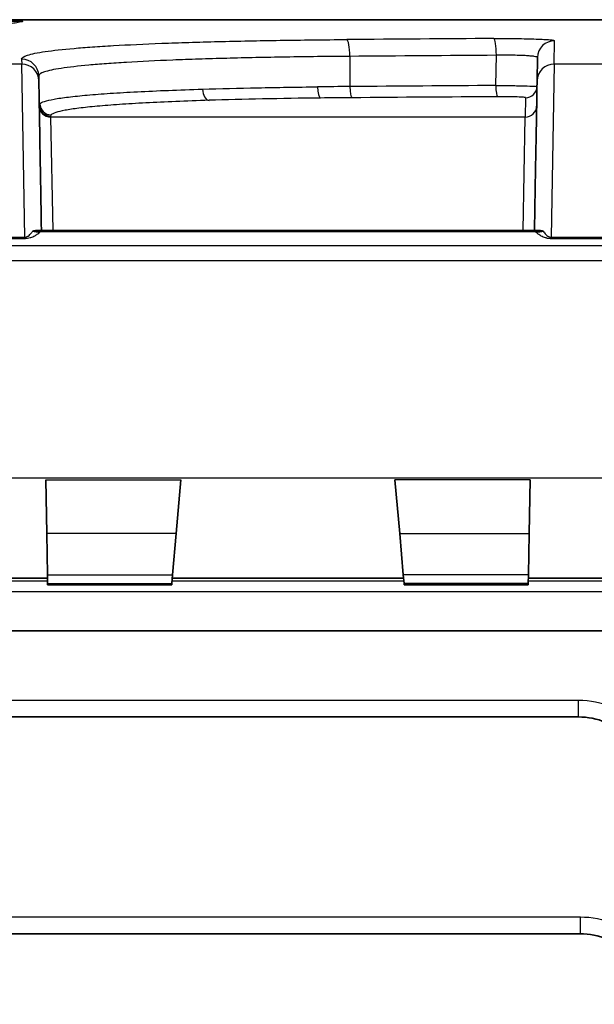
# Model space of a CAD drawing. Units: millimetres. Extents: x 29 to 2190, y 16 to 1000.
# Drawn here: x 1159 to 1184, y 376 to 420 of the extents above; entities that cross this region are included whole.
import ezdxf

# ---------------------------------------------------------------- set-up
doc = ezdxf.new("R2010")
doc.units = ezdxf.units.MM
doc.header["$LTSCALE"] = 2
doc.layers.add('Visible (ISO)', color=7, linetype='Continuous', lineweight=35)
doc.layers.add('Visible Narrow (ISO)', color=7, linetype='Continuous', lineweight=25)

msp = doc.modelspace()

# ---------------------------------------------------------------- linework, layer by layer
at = {"layer": 'Visible (ISO)'}
for p, q in [((1306.232, 419.586), (1156.931, 419.586)), ((1181.871, 417.901), (1181.853, 416.861)), ((1159.645, 416.861), (1159.641, 417.082)), ((1181.794, 410.186), (1159.704, 410.186)), ((1159.955, 399.08), (1159.997, 396.683)), ((1165.769, 396.683), (1165.979, 399.08)), ((1175.728, 396.683), (1175.518, 399.08)), ((1181.542, 399.08), (1181.5, 396.683)), ((1160.029, 394.835), (1159.997, 396.683)), ((1165.769, 396.683), (1165.607, 394.835)), ((1175.728, 396.683), (1175.89, 394.835)), ((1181.468, 394.835), (1181.5, 396.683)), ((1160.032, 394.687), (1155.541, 394.687)), ((1160.029, 394.835), (1160.036, 394.46)), ((1165.575, 394.46), (1165.607, 394.835)), ((1165.594, 394.687), (1175.903, 394.687)), ((1175.923, 394.46), (1175.89, 394.835)), ((1181.468, 394.835), (1181.461, 394.46)), ((1181.465, 394.687), (1185.959, 394.687)), ((1160.036, 394.46), (1160.037, 394.401)), ((1165.569, 394.401), (1160.037, 394.401)), ((1165.569, 394.401), (1165.575, 394.46)), ((1175.928, 394.401), (1175.923, 394.46)), ((1181.46, 394.401), (1175.928, 394.401)), ((1181.46, 394.401), (1181.461, 394.46)), ((1155.721, 392.349), (1185.776, 392.349)), ((1183.696, 388.505), (1157.801, 388.505)), ((1183.781, 378.843), (1157.717, 378.843))]:
    msp.add_line(p, q, dxfattribs=at)
for points, knots in [([(1159.645, 416.861), (1159.648, 416.643), (1159.662, 415.874), (1159.685, 414.574), (1159.704, 413.463), (1159.73, 411.967), (1159.761, 410.186)], [0.062326, 0.062326, 0.062326, 0.062326, 0.3724979, 0.3724979, 0.3724979, 0.6376178, 0.6376178, 0.6376178, 0.6376178]), ([(1181.736, 410.186), (1181.767, 411.967), (1181.793, 413.463), (1181.813, 414.574), (1181.835, 415.874), (1181.849, 416.643), (1181.853, 416.861)], [2.5039748, 2.5039748, 2.5039748, 2.5039748, 2.7690959, 2.7690959, 2.7690959, 3.0792667, 3.0792667, 3.0792667, 3.0792667]), ([(1159.371, 410.16), (1159.438, 410.177), (1159.497, 410.188), (1159.549, 410.192), (1159.554, 410.193), (1159.558, 410.193), (1159.563, 410.193), (1159.585, 410.194), (1159.606, 410.194), (1159.625, 410.191)], [-0.0000056406, -0.0000056406, -0.0000056406, -0.0000056406, 0.0003126141, 0.0003126141, 0.0003126141, 0.0003411338, 0.0003411338, 0.0003411338, 0.0004792419, 0.0004792419, 0.0004792419, 0.0004792419]), ([(1181.872, 410.191), (1181.892, 410.194), (1181.912, 410.194), (1181.934, 410.193), (1181.939, 410.193), (1181.943, 410.193), (1181.948, 410.192), (1182, 410.188), (1182.058, 410.177), (1182.126, 410.16)], [0.0002111578, 0.0002111578, 0.0002111578, 0.0002111578, 0.0003507692, 0.0003507692, 0.0003507692, 0.000379336, 0.000379336, 0.000379336, 0.0007012981, 0.0007012981, 0.0007012981, 0.0007012981]), ([(1186.871, 385.358), (1186.867, 385.771), (1186.782, 386.183), (1186.461, 386.945), (1186.225, 387.294), (1185.638, 387.876), (1185.287, 388.109), (1184.523, 388.423), (1184.11, 388.505), (1183.696, 388.505)], [1.579523, 1.579523, 1.579523, 1.579523, 1.97004, 1.97004, 2.360558, 2.360558, 2.751075, 2.751075, 3.141593, 3.141593, 3.141593, 3.141593]), ([(1186.955, 375.696), (1186.952, 376.076), (1186.878, 376.488), (1186.714, 376.882), (1186.559, 377.257), (1186.324, 377.615), (1186.026, 377.913), (1185.729, 378.21), (1185.372, 378.446), (1184.996, 378.602), (1184.592, 378.769), (1184.169, 378.843), (1183.781, 378.843)], [1.579523, 1.579523, 1.579523, 1.579523, 1.977375, 1.977375, 1.977375, 2.356087, 2.356087, 2.356087, 2.734495, 2.734495, 2.734495, 3.141593, 3.141593, 3.141593, 3.141593])]:
    msp.add_open_spline(points, degree=3, knots=knots, dxfattribs=at)
for points in [[(1159.625, 410.191), (1159.651, 410.188), (1159.677, 410.186), (1159.704, 410.186)], [(1181.794, 410.186), (1181.82, 410.186), (1181.846, 410.188), (1181.872, 410.191)]]:
    msp.add_open_spline(points, degree=3, dxfattribs=at)
at = {"layer": 'Visible Narrow (ISO)'}
for p, q in [((1182.614, 417.608), (1182.633, 418.649)), ((1158.879, 417.829), (1158.883, 417.608)), ((1173.505, 417.952), (1173.509, 416.605)), ((1180.014, 416.652), (1180.038, 417.998)), ((1158.883, 417.608), (1156.452, 417.608)), ((1159.015, 409.895), (1158.883, 417.608)), ((1182.614, 417.608), (1182.483, 409.895)), ((1185.045, 417.608), (1182.614, 417.608)), ((1181.34, 416.108), (1181.325, 415.239)), ((1160.171, 415.289), (1160.172, 415.27)), ((1160.172, 415.27), (1160.172, 415.239)), ((1181.325, 415.239), (1160.172, 415.239)), ((1160.172, 415.239), (1160.268, 410.186)), ((1181.229, 410.186), (1181.325, 415.239)), ((1159.704, 410.186), (1159.704, 410.127)), ((1181.794, 410.127), (1159.704, 410.127)), ((1181.794, 410.186), (1181.794, 410.127)), ((1147.674, 409.522), (1196.307, 409.522)), ((1156.321, 409.895), (1159.015, 409.895)), ((1159.015, 409.823), (1156.321, 409.823)), ((1159.015, 409.895), (1159.015, 409.823)), ((1182.483, 409.895), (1185.177, 409.895)), ((1182.483, 409.895), (1182.483, 409.823)), ((1185.177, 409.823), (1182.483, 409.823)), ((1196.307, 408.839), (1147.674, 408.839)), ((1155.384, 399.163), (1186.116, 399.163)), ((1159.955, 399.08), (1165.979, 399.08)), ((1181.542, 399.08), (1175.518, 399.08)), ((1165.769, 396.683), (1159.997, 396.683)), ((1175.728, 396.683), (1181.5, 396.683)), ((1160.029, 394.835), (1165.607, 394.835)), ((1181.468, 394.835), (1175.89, 394.835)), ((1160.034, 394.555), (1155.647, 394.555)), ((1160.036, 394.46), (1165.575, 394.46)), ((1175.914, 394.555), (1165.583, 394.555)), ((1181.461, 394.46), (1175.923, 394.46)), ((1185.85, 394.555), (1181.463, 394.555)), ((1155.66, 394.097), (1185.837, 394.097)), ((1157.801, 389.254), (1183.696, 389.254)), ((1183.696, 388.505), (1183.696, 389.254)), ((1157.717, 379.592), (1183.781, 379.592)), ((1183.781, 378.843), (1183.781, 379.592))]:
    msp.add_line(p, q, dxfattribs=at)
for centre, major_axis, ratio, start_param, end_param in [((1158.938, 418.741), (-0.146, 0.748), 0.997789, 6.090134, 6.283185), ((1231.552, 402.365), (330.377, -0.493), 0.049965, 1.7278, 1.747898), ((1179.919, 417.985), (-0.005, 0.762), 0.15605, 4.728841, 6.242074), ((1173.371, 417.939), (-0.006, 0.762), 0.17583, 4.728533, 6.240834), ((1182.633, 417.888), (-0.762, 0.013), 0.99908, 4.729826, 6.283185), ((1158.879, 417.068), (0.762, 0.013), 0.998275, 0, 1.553373), ((1231.551, 401.604), (-329.85, 0.493), 0.050081, 4.869278, 4.889362), ((1158.883, 416.847), (0.762, 0.013), 0.998058, 0, 1.553377), ((1182.614, 416.847), (-0.762, 0.013), 0.998058, 4.729808, 6.283185), ((1176.464, 415.901), (16.789, -0.003), 0.042583, 1.747708, 1.835575), ((1172.203, 416.601), (0.006, -0.508), 0.261462, 4.726774, 6.238318), ((1231.551, 399.904), (329.803, -0.49), 0.051177, 1.727781, 1.747783), ((1173.598, 416.614), (0.004, -0.508), 0.175833, 4.728492, 6.239507), ((1180.093, 416.661), (0.003, -0.508), 0.156136, 4.728807, 6.240744), ((1181.34, 416.615), (0.508, -0.009), 0.999077, 4.729826, 6.283185), ((1167.23, 416.498), (0.016, -0.508), 0.566534, 4.712079, 6.227872), ((1176.462, 415.403), (-16.28, 0.003), 0.043879, 4.889206, 4.977082), ((1231.548, 399.399), (-329.437, 0.49), 0.051254, 4.869297, 4.88929), ((1176.508, 415.526), (-16.845, 0.263), 0.056983, 6.230198, 6.28507), ((1160.171, 415.796), (-0.508, -0.009), 0.998271, 0, 1.553373), ((1160.172, 415.777), (-0.508, -0.009), 0.998252, 0, 1.553374), ((1160.172, 415.747), (-0.508, -0.009), 0.998222, 0, 1.553374), ((1160.195, 415.849), (-0.372, 0.346), 0.996876, 0.768581, 2.318774), ((1181.325, 415.747), (0.508, -0.009), 0.998222, 4.729811, 6.283185), ((1176.491, 415.029), (-16.319, 0.262), 0.058752, 6.230257, 6.285162)]:
    msp.add_ellipse(centre, major_axis=major_axis, ratio=ratio, start_param=start_param, end_param=end_param, dxfattribs=at)
for points, knots in [([(1153.392, 419.546), (1153.552, 419.546), (1153.713, 419.546), (1153.873, 419.546), (1154.033, 419.546), (1154.193, 419.546), (1154.351, 419.546), (1154.668, 419.546), (1154.981, 419.545), (1155.291, 419.544), (1155.91, 419.543), (1156.521, 419.541), (1157.068, 419.538), (1157.204, 419.537), (1157.337, 419.536), (1157.466, 419.535), (1157.595, 419.534), (1157.72, 419.533), (1157.837, 419.532), (1157.955, 419.531), (1158.065, 419.53), (1158.169, 419.529), (1158.272, 419.527), (1158.368, 419.526), (1158.455, 419.524), (1158.541, 419.523), (1158.617, 419.521), (1158.682, 419.52), (1158.747, 419.518), (1158.801, 419.516), (1158.843, 419.514), (1158.927, 419.511), (1158.959, 419.507), (1158.938, 419.503)], [0, 0, 0, 0, 0.000481749, 0.000481749, 0.000481749, 0.000963499, 0.000963499, 0.000963499, 0.001926477, 0.001926477, 0.001926477, 0.003853128, 0.003853128, 0.003853128, 0.004334853, 0.004334853, 0.004334853, 0.004816612, 0.004816612, 0.004816612, 0.00529841, 0.00529841, 0.00529841, 0.005780253, 0.005780253, 0.005780253, 0.00626214, 0.00626214, 0.00626214, 0.00674407, 0.00674407, 0.00674407, 0.007707992, 0.007707992, 0.007707992, 0.007707992]), ([(1158.938, 419.503), (1158.874, 419.49), (1158.801, 419.476), (1158.722, 419.461), (1158.682, 419.453), (1158.64, 419.445), (1158.597, 419.437), (1158.553, 419.428), (1158.509, 419.419), (1158.461, 419.41)], [0, 0, 0, 0, 0.002961193, 0.002961193, 0.002961193, 0.004441787, 0.004441787, 0.004441787, 0.00592238, 0.00592238, 0.00592238, 0.00592238]), ([(1179.919, 418.746), (1180.087, 418.747), (1180.257, 418.747), (1180.425, 418.747), (1180.593, 418.746), (1180.763, 418.745), (1180.925, 418.743), (1181.088, 418.742), (1181.245, 418.739), (1181.394, 418.736), (1181.543, 418.732), (1181.684, 418.728), (1181.812, 418.724), (1181.94, 418.719), (1182.057, 418.714), (1182.159, 418.709), (1182.261, 418.703), (1182.347, 418.697), (1182.418, 418.691), (1182.488, 418.684), (1182.543, 418.677), (1182.579, 418.67), (1182.614, 418.663), (1182.633, 418.656), (1182.633, 418.649)], [0, 0, 0, 0, 0.000512217, 0.000512217, 0.000512217, 0.001024444, 0.001024444, 0.001024444, 0.001536716, 0.001536716, 0.001536716, 0.002049053, 0.002049053, 0.002049053, 0.002561471, 0.002561471, 0.002561471, 0.003073965, 0.003073965, 0.003073965, 0.003586523, 0.003586523, 0.003586523, 0.004099112, 0.004099112, 0.004099112, 0.004099112]), ([(1158.879, 417.829), (1158.878, 417.89), (1158.967, 417.948), (1159.142, 418.004), (1159.229, 418.032), (1159.338, 418.059), (1159.469, 418.086), (1159.601, 418.113), (1159.754, 418.139), (1159.929, 418.165), (1160.28, 418.216), (1160.709, 418.263), (1161.216, 418.308), (1161.469, 418.33), (1161.742, 418.351), (1162.034, 418.371), (1162.326, 418.392), (1162.639, 418.412), (1162.969, 418.431), (1163.628, 418.468), (1164.348, 418.502), (1165.126, 418.532), (1165.515, 418.547), (1165.918, 418.561), (1166.337, 418.574), (1166.756, 418.587), (1167.191, 418.599), (1167.636, 418.611), (1168.524, 418.633), (1169.447, 418.652), (1170.403, 418.667), (1170.881, 418.674), (1171.368, 418.681), (1171.863, 418.686), (1172.358, 418.692), (1172.863, 418.697), (1173.371, 418.701)], [0, 0, 0, 0, 0.00305434, 0.00305434, 0.00305434, 0.00458152, 0.00458152, 0.00458152, 0.00610869, 0.00610869, 0.00610869, 0.00916303, 0.00916303, 0.00916303, 0.0106902, 0.0106902, 0.0106902, 0.01221738, 0.01221738, 0.01221738, 0.01527172, 0.01527172, 0.01527172, 0.01679889, 0.01679889, 0.01679889, 0.01832606, 0.01832606, 0.01832606, 0.02138041, 0.02138041, 0.02138041, 0.02290758, 0.02290758, 0.02290758, 0.02443475, 0.02443475, 0.02443475, 0.02443475]), ([(1173.505, 417.952), (1173.019, 417.949), (1172.536, 417.944), (1172.062, 417.938), (1171.589, 417.933), (1171.124, 417.926), (1170.666, 417.919), (1169.752, 417.904), (1168.869, 417.885), (1168.019, 417.863), (1167.595, 417.851), (1167.178, 417.839), (1166.777, 417.826), (1166.377, 417.813), (1165.99, 417.799), (1165.618, 417.784), (1164.874, 417.754), (1164.186, 417.72), (1163.555, 417.683), (1163.24, 417.664), (1162.94, 417.644), (1162.66, 417.624), (1162.381, 417.603), (1162.12, 417.582), (1161.877, 417.56), (1161.393, 417.516), (1160.981, 417.468), (1160.646, 417.417), (1160.478, 417.391), (1160.331, 417.365), (1160.206, 417.338), (1160.08, 417.312), (1159.976, 417.284), (1159.892, 417.256), (1159.725, 417.2), (1159.64, 417.142), (1159.641, 417.082)], [0, 0, 0, 0, 0.0014812, 0.0014812, 0.0014812, 0.00296225, 0.00296225, 0.00296225, 0.00592453, 0.00592453, 0.00592453, 0.00740568, 0.00740568, 0.00740568, 0.00888685, 0.00888685, 0.00888685, 0.01184921, 0.01184921, 0.01184921, 0.01333041, 0.01333041, 0.01333041, 0.01481163, 0.01481163, 0.01481163, 0.0177741, 0.0177741, 0.0177741, 0.01925536, 0.01925536, 0.01925536, 0.02073664, 0.02073664, 0.02073664, 0.02369921, 0.02369921, 0.02369921, 0.02369921]), ([(1181.871, 417.901), (1181.871, 417.909), (1181.859, 417.917), (1181.835, 417.925), (1181.81, 417.933), (1181.774, 417.941), (1181.726, 417.948), (1181.679, 417.955), (1181.62, 417.961), (1181.551, 417.967), (1181.482, 417.973), (1181.404, 417.979), (1181.318, 417.983), (1181.231, 417.988), (1181.136, 417.991), (1181.035, 417.994), (1180.934, 417.997), (1180.829, 417.999), (1180.718, 418.001), (1180.608, 418.002), (1180.494, 418.002), (1180.38, 418.002), (1180.266, 418.001), (1180.152, 418), (1180.038, 417.998)], [0, 0, 0, 0, 0.000341514, 0.000341514, 0.000341514, 0.000683028, 0.000683028, 0.000683028, 0.001025457, 0.001025457, 0.001025457, 0.001366055, 0.001366055, 0.001366055, 0.001707569, 0.001707569, 0.001707569, 0.002049083, 0.002049083, 0.002049083, 0.00239045, 0.00239045, 0.00239045, 0.002732111, 0.002732111, 0.002732111, 0.002732111]), ([(1166.942, 416.489), (1167.729, 416.513), (1168.551, 416.534), (1169.405, 416.551), (1170.26, 416.567), (1171.148, 416.581), (1172.07, 416.592)], [0, 0, 0, 0, 0.002826053, 0.002826053, 0.002826053, 0.005652105, 0.005652105, 0.005652105, 0.005652105]), ([(1180.014, 416.652), (1180.242, 416.651), (1180.474, 416.65), (1180.694, 416.647), (1180.804, 416.646), (1180.909, 416.644), (1181.01, 416.642), (1181.111, 416.641), (1181.207, 416.639), (1181.293, 416.637), (1181.466, 416.632), (1181.607, 416.627), (1181.703, 416.622), (1181.75, 416.62), (1181.787, 416.617), (1181.811, 416.614), (1181.836, 416.612), (1181.848, 416.609), (1181.848, 416.606)], [0, 0, 0, 0, 0.000691956, 0.000691956, 0.000691956, 0.001037934, 0.001037934, 0.001037934, 0.001383912, 0.001383912, 0.001383912, 0.002075868, 0.002075868, 0.002075868, 0.002421846, 0.002421846, 0.002421846, 0.002767824, 0.002767824, 0.002767824, 0.002767824]), ([(1159.688, 415.84), (1159.757, 415.912), (1159.972, 415.98), (1160.326, 416.045), (1160.504, 416.077), (1160.717, 416.109), (1160.965, 416.139), (1161.214, 416.169), (1161.495, 416.198), (1161.806, 416.226), (1162.117, 416.253), (1162.459, 416.279), (1162.832, 416.304), (1163.205, 416.329), (1163.609, 416.352), (1164.043, 416.375), (1164.912, 416.419), (1165.878, 416.457), (1166.942, 416.489)], [0, 0, 0, 0, 0.00382028, 0.00382028, 0.00382028, 0.00573042, 0.00573042, 0.00573042, 0.00764055, 0.00764055, 0.00764055, 0.00955069, 0.00955069, 0.00955069, 0.01146083, 0.01146083, 0.01146083, 0.01528111, 0.01528111, 0.01528111, 0.01528111]), ([(1172.203, 416.093), (1171.309, 416.083), (1170.448, 416.069), (1169.619, 416.052), (1168.79, 416.035), (1167.993, 416.015), (1167.23, 415.991)], [0, 0, 0, 0, 0.002740465, 0.002740465, 0.002740465, 0.00548093, 0.00548093, 0.00548093, 0.00548093]), ([(1181.34, 416.108), (1181.34, 416.111), (1181.332, 416.114), (1181.315, 416.118), (1181.299, 416.121), (1181.274, 416.124), (1181.241, 416.127), (1181.177, 416.133), (1181.081, 416.138), (1180.963, 416.143), (1180.904, 416.145), (1180.839, 416.147), (1180.771, 416.148), (1180.702, 416.15), (1180.631, 416.151), (1180.556, 416.152), (1180.406, 416.154), (1180.248, 416.154), (1180.093, 416.153)], [0, 0, 0, 0, 0.000232, 0.000232, 0.000232, 0.000463888, 0.000463888, 0.000463888, 0.000927847, 0.000927847, 0.000927847, 0.001159864, 0.001159864, 0.001159864, 0.001391898, 0.001391898, 0.001391898, 0.001855999, 0.001855999, 0.001855999, 0.001855999]), ([(1167.23, 415.991), (1166.198, 415.958), (1165.261, 415.92), (1164.419, 415.876), (1163.998, 415.854), (1163.606, 415.83), (1163.244, 415.805), (1162.883, 415.781), (1162.551, 415.755), (1162.249, 415.727), (1161.948, 415.7), (1161.675, 415.671), (1161.434, 415.64), (1161.193, 415.61), (1160.986, 415.579), (1160.814, 415.547), (1160.471, 415.482), (1160.262, 415.414), (1160.195, 415.341)], [0, 0, 0, 0, 0.00373027, 0.00373027, 0.00373027, 0.0055954, 0.0055954, 0.0055954, 0.00746054, 0.00746054, 0.00746054, 0.00932567, 0.00932567, 0.00932567, 0.0111908, 0.0111908, 0.0111908, 0.01492107, 0.01492107, 0.01492107, 0.01492107]), ([(1159.015, 409.895), (1159.043, 409.895), (1159.07, 409.899), (1159.096, 409.907), (1159.121, 409.915), (1159.141, 409.925), (1159.159, 409.935), (1159.162, 409.937), (1159.165, 409.938), (1159.168, 409.94), (1159.199, 409.959), (1159.226, 409.982), (1159.25, 410.004), (1159.26, 410.014), (1159.27, 410.024), (1159.279, 410.035), (1159.315, 410.075), (1159.345, 410.117), (1159.371, 410.16)], [0, 0, 0, 0, 0.0000864279, 0.0000864279, 0.0000864279, 0.0001728557, 0.0001728557, 0.0001728557, 0.0001867178, 0.0001867178, 0.0001867178, 0.0003457115, 0.0003457115, 0.0003457115, 0.0004165867, 0.0004165867, 0.0004165867, 0.0006914229, 0.0006914229, 0.0006914229, 0.0006914229]), ([(1159.704, 410.127), (1159.687, 410.111), (1159.67, 410.095), (1159.652, 410.079), (1159.625, 410.055), (1159.595, 410.031), (1159.563, 410.008), (1159.531, 409.985), (1159.496, 409.963), (1159.457, 409.941), (1159.404, 409.912), (1159.344, 409.884), (1159.27, 409.862), (1159.265, 409.86), (1159.26, 409.858), (1159.254, 409.857), (1159.219, 409.847), (1159.181, 409.839), (1159.141, 409.833), (1159.131, 409.831), (1159.121, 409.83), (1159.11, 409.829), (1159.095, 409.827), (1159.079, 409.826), (1159.063, 409.825), (1159.047, 409.824), (1159.031, 409.823), (1159.015, 409.823)], [0.001169166, 0.001169166, 0.001169166, 0.001169166, 0.001305703, 0.001305703, 0.001305703, 0.001510508, 0.001510508, 0.001510508, 0.001711159, 0.001711159, 0.001711159, 0.001985917, 0.001985917, 0.001985917, 0.002005455, 0.002005455, 0.002005455, 0.002133458, 0.002133458, 0.002133458, 0.002165459, 0.002165459, 0.002165459, 0.002213461, 0.002213461, 0.002213461, 0.002261462, 0.002261462, 0.002261462, 0.002261462]), ([(1159.704, 410.127), (1159.648, 410.118), (1159.592, 410.115), (1159.536, 410.12), (1159.48, 410.124), (1159.424, 410.136), (1159.371, 410.16)], [0, 0, 0, 0, 0.0001801456, 0.0001801456, 0.0001801456, 0.0003602537, 0.0003602537, 0.0003602537, 0.0003602537]), ([(1182.126, 410.16), (1182.073, 410.136), (1182.017, 410.124), (1181.961, 410.12), (1181.905, 410.115), (1181.849, 410.118), (1181.794, 410.127)], [0, 0, 0, 0, 0.0001801725, 0.0001801725, 0.0001801725, 0.000360345, 0.000360345, 0.000360345, 0.000360345]), ([(1182.483, 409.823), (1182.472, 409.823), (1182.462, 409.824), (1182.452, 409.824), (1182.431, 409.825), (1182.411, 409.826), (1182.392, 409.828), (1182.384, 409.829), (1182.377, 409.83), (1182.37, 409.831), (1182.364, 409.832), (1182.357, 409.833), (1182.351, 409.834), (1182.329, 409.837), (1182.308, 409.841), (1182.288, 409.846), (1182.277, 409.848), (1182.267, 409.85), (1182.258, 409.853), (1182.253, 409.854), (1182.248, 409.855), (1182.243, 409.857), (1182.238, 409.858), (1182.234, 409.86), (1182.229, 409.861), (1182.156, 409.883), (1182.096, 409.91), (1182.042, 409.94), (1181.989, 409.969), (1181.944, 410), (1181.903, 410.031), (1181.882, 410.047), (1181.863, 410.063), (1181.845, 410.079), (1181.827, 410.095), (1181.81, 410.111), (1181.794, 410.127)], [0, 0, 0, 0, 0.000030531, 0.000030531, 0.000030531, 0.0000915, 0.0000915, 0.0000915, 0.000114363, 0.000114363, 0.000114363, 0.000134368, 0.000134368, 0.000134368, 0.000204387, 0.000204387, 0.000204387, 0.000239396, 0.000239396, 0.000239396, 0.000256901, 0.000256901, 0.000256901, 0.000274405, 0.000274405, 0.000274405, 0.000548811, 0.000548811, 0.000548811, 0.000823216, 0.000823216, 0.000823216, 0.000960418, 0.000960418, 0.000960418, 0.001097621, 0.001097621, 0.001097621, 0.001097621]), ([(1182.126, 410.16), (1182.158, 410.108), (1182.195, 410.055), (1182.271, 409.981), (1182.3, 409.957), (1182.356, 409.925), (1182.376, 409.915), (1182.425, 409.9), (1182.453, 409.895), (1182.483, 409.895)], [0.0013370224, 0.0013370224, 0.0013370224, 0.0013370224, 0.001679071, 0.001679071, 0.0018500952, 0.0018500952, 0.0019356074, 0.0019356074, 0.0020211195, 0.0020211195, 0.0020211195, 0.0020211195]), ([(1183.696, 389.254), (1184.209, 389.254), (1184.721, 389.152), (1185.195, 388.957), (1185.669, 388.762), (1186.104, 388.473), (1186.468, 388.113), (1186.832, 387.752), (1187.124, 387.319), (1187.324, 386.847), (1187.523, 386.375), (1187.629, 385.864), (1187.633, 385.351)], [3.141593, 3.141593, 3.141593, 3.141593, 3.53211, 3.53211, 3.53211, 3.922627, 3.922627, 3.922627, 4.313145, 4.313145, 4.313145, 4.703662, 4.703662, 4.703662, 4.703662]), ([(1183.781, 379.592), (1184.279, 379.592), (1184.802, 379.493), (1185.288, 379.292), (1185.767, 379.094), (1186.207, 378.796), (1186.565, 378.438), (1186.7, 378.303), (1186.824, 378.159), (1186.935, 378.01)], [3.1415927, 3.1415927, 3.1415927, 3.1415927, 3.5357006, 3.5357006, 3.5357006, 3.9243012, 3.9243012, 3.9243012, 4.0710422, 4.0710422, 4.0710422, 4.0710422])]:
    msp.add_open_spline(points, degree=3, knots=knots, dxfattribs=at)

doc.saveas('drawing.dxf')
